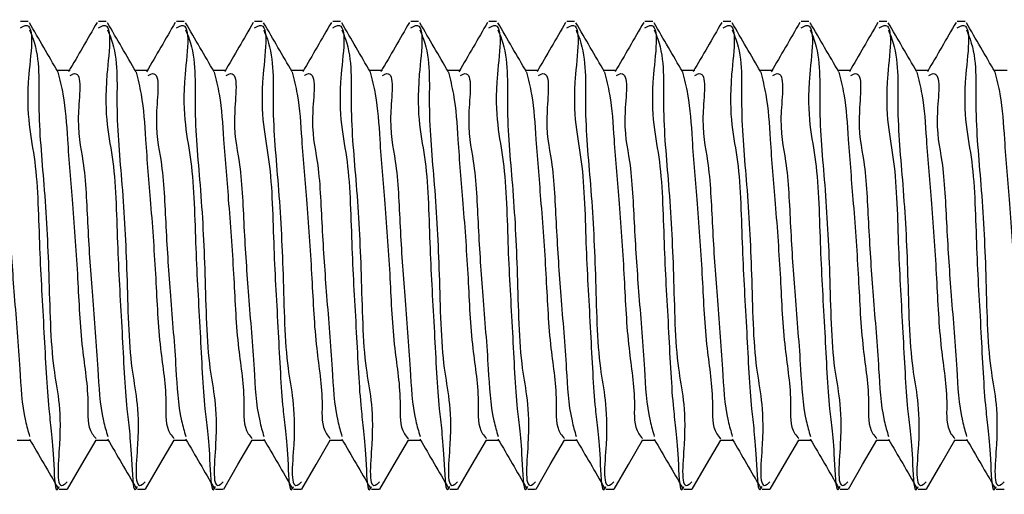
# Model space of a CAD drawing. Units: inches. Extents: x 0.1 to 33.9, y 0.1 to 21.9.
# Drawn here: x 21.4 to 21.9, y 4 to 4.2 of the extents above; entities that cross this region are included whole.
import ezdxf

# ---------------------------------------------------------------- set-up
doc = ezdxf.new("R2010")
doc.units = ezdxf.units.IN
doc.header["$MEASUREMENT"] = 0

msp = doc.modelspace()

# ---------------------------------------------------------------- linework, layer by layer
at = {"color": 7, "linetype": 'Continuous', "lineweight": 25}
for p, q in [((21.376589, 4.229818), (21.372703, 4.229818)), ((21.415959, 4.229818), (21.412074, 4.229818)), ((21.455329, 4.229818), (21.451444, 4.229818)), ((21.494699, 4.229818), (21.490814, 4.229818)), ((21.53407, 4.229818), (21.530184, 4.229818)), ((21.573439, 4.229818), (21.569554, 4.229818)), ((21.612809, 4.229818), (21.608924, 4.229818)), ((21.652179, 4.229818), (21.648294, 4.229818)), ((21.69155, 4.229818), (21.687664, 4.229818)), ((21.73092, 4.229818), (21.727034, 4.229818)), ((21.77029, 4.229818), (21.766404, 4.229818)), ((21.80966, 4.229818), (21.805774, 4.229818)), ((21.84903, 4.229818), (21.845144, 4.229818)), ((21.397756, 4.205084), (21.39125, 4.205084)), ((21.437125, 4.205084), (21.43062, 4.205084)), ((21.476495, 4.205084), (21.46999, 4.205084)), ((21.515866, 4.205084), (21.509361, 4.205084)), ((21.555236, 4.205084), (21.548731, 4.205084)), ((21.594606, 4.205084), (21.588101, 4.205084)), ((21.633976, 4.205084), (21.627471, 4.205084)), ((21.673346, 4.205084), (21.666841, 4.205084)), ((21.712716, 4.205084), (21.706211, 4.205084)), ((21.752086, 4.205084), (21.745581, 4.205084)), ((21.791456, 4.205084), (21.784951, 4.205084)), ((21.830826, 4.205084), (21.824321, 4.205084)), ((21.870196, 4.205084), (21.863691, 4.205084)), ((21.371181, 4.018332), (21.377695, 4.018332)), ((21.410551, 4.018332), (21.417065, 4.018332)), ((21.449921, 4.018332), (21.456435, 4.018332)), ((21.489291, 4.018332), (21.495805, 4.018332)), ((21.528661, 4.018332), (21.535175, 4.018332)), ((21.568031, 4.018332), (21.574545, 4.018332)), ((21.607401, 4.018332), (21.613915, 4.018332)), ((21.646771, 4.018332), (21.653285, 4.018332)), ((21.686141, 4.018332), (21.692655, 4.018332)), ((21.725511, 4.018332), (21.732026, 4.018332)), ((21.764882, 4.018332), (21.771396, 4.018332)), ((21.804252, 4.018332), (21.810765, 4.018332)), ((21.843621, 4.018332), (21.850136, 4.018332)), ((21.392354, 3.993598), (21.396297, 3.993598)), ((21.431724, 3.993598), (21.435667, 3.993598)), ((21.471094, 3.993598), (21.475037, 3.993598)), ((21.510464, 3.993598), (21.514407, 3.993598)), ((21.549834, 3.993598), (21.553777, 3.993598)), ((21.589204, 3.993598), (21.593147, 3.993598)), ((21.628574, 3.993598), (21.632517, 3.993598)), ((21.667944, 3.993598), (21.671887, 3.993598)), ((21.707314, 3.993598), (21.711257, 3.993598)), ((21.746685, 3.993598), (21.750627, 3.993598)), ((21.786055, 3.993598), (21.789998, 3.993598)), ((21.825425, 3.993598), (21.829368, 3.993598)), ((21.864794, 3.993598), (21.868738, 3.993598))]:
    msp.add_line(p, q, dxfattribs=at)
at = {"color": 7, "linetype": 'Continuous', "lineweight": 25, "flags": 128}
for points in [[(21.396492, 3.993669), (21.403677, 4.006057), (21.410862, 4.018443)], [(21.435862, 3.993669), (21.443047, 4.006057), (21.450232, 4.018443)], [(21.475232, 3.993669), (21.482417, 4.006057), (21.489603, 4.018443)], [(21.514602, 3.993669), (21.521787, 4.006057), (21.528972, 4.018443)], [(21.553972, 3.993669), (21.561157, 4.006057), (21.568342, 4.018443)], [(21.593342, 3.993669), (21.600528, 4.006057), (21.607712, 4.018443)], [(21.632712, 3.993669), (21.639898, 4.006057), (21.647083, 4.018443)], [(21.672082, 3.993669), (21.679267, 4.006057), (21.686453, 4.018443)], [(21.711453, 3.993669), (21.718637, 4.006057), (21.725823, 4.018443)], [(21.750823, 3.993669), (21.758008, 4.006057), (21.765193, 4.018443)], [(21.790193, 3.993669), (21.797378, 4.006057), (21.804563, 4.018443)], [(21.829563, 3.993669), (21.836748, 4.006057), (21.843933, 4.018443)]]:
    msp.add_lwpolyline(points, dxfattribs=at)
at = {"color": 7, "linetype": 'Continuous', "lineweight": 25}
for points, knots in [([(21.372703, 4.226501), (21.373152, 4.22679), (21.380729, 4.231674), (21.373444, 4.186666), (21.381355, 4.162457), (21.382104, 4.114482), (21.384584, 4.075539), (21.386479, 4.033911), (21.389199, 4.018906), (21.390206, 3.990221), (21.392174, 3.994688), (21.392354, 3.995095)], [0, 0, 0, 0, 0.00646621, 0.10913993, 0.29618104, 0.48088114, 0.66049242, 0.82336558, 0.94323891, 0.99482596, 1, 1, 1, 1]), ([(21.412074, 4.226501), (21.412523, 4.22679), (21.420099, 4.231674), (21.412814, 4.186666), (21.420724, 4.162457), (21.421475, 4.114482), (21.423954, 4.075539), (21.42585, 4.033911), (21.428568, 4.018906), (21.429577, 3.990221), (21.431544, 3.994688), (21.431724, 3.995095)], [0, 0, 0, 0, 0.0064662, 0.1091399, 0.2961808, 0.480881, 0.6604923, 0.8233654, 0.9432385, 0.994826, 1, 1, 1, 1]), ([(21.451444, 4.226501), (21.451893, 4.22679), (21.459469, 4.231674), (21.452184, 4.186666), (21.460095, 4.162457), (21.460845, 4.114482), (21.463324, 4.075539), (21.465219, 4.033911), (21.46794, 4.018905), (21.468945, 3.990222), (21.470914, 3.994688), (21.471094, 3.995095)], [0, 0, 0, 0, 0.0064662, 0.1091398, 0.2961806, 0.4808807, 0.6604919, 0.8233649, 0.9432379, 0.9948249, 1, 1, 1, 1]), ([(21.490814, 4.226501), (21.491263, 4.22679), (21.498839, 4.231674), (21.491554, 4.186666), (21.499465, 4.162457), (21.500214, 4.114482), (21.502694, 4.075539), (21.504589, 4.033911), (21.50731, 4.018905), (21.508315, 3.990222), (21.510285, 3.994688), (21.510464, 3.995095)], [0, 0, 0, 0, 0.0064662, 0.1091398, 0.2961806, 0.4808806, 0.6604917, 0.8233649, 0.9432379, 0.9948249, 1, 1, 1, 1]), ([(21.530184, 4.226501), (21.530632, 4.22679), (21.538209, 4.231674), (21.530925, 4.186666), (21.538835, 4.162457), (21.539584, 4.114482), (21.542064, 4.075539), (21.543959, 4.033911), (21.54668, 4.018905), (21.547685, 3.990222), (21.549655, 3.994688), (21.549834, 3.995095)], [0, 0, 0, 0, 0.0064662, 0.1091401, 0.2961808, 0.4808807, 0.6604918, 0.8233649, 0.9432379, 0.9948249, 1, 1, 1, 1]), ([(21.569554, 4.226501), (21.570003, 4.22679), (21.577579, 4.231674), (21.570295, 4.186666), (21.578205, 4.162457), (21.578955, 4.114482), (21.581434, 4.075539), (21.583329, 4.033911), (21.586049, 4.018906), (21.587057, 3.990221), (21.589024, 3.994688), (21.589204, 3.995095)], [0, 0, 0, 0, 0.00646621, 0.10914022, 0.29618114, 0.48088122, 0.66049247, 0.82336561, 0.94323892, 0.99482596, 1, 1, 1, 1]), ([(21.608924, 4.226501), (21.609373, 4.22679), (21.616949, 4.231674), (21.609664, 4.186666), (21.617576, 4.162457), (21.618325, 4.114482), (21.620804, 4.075539), (21.622699, 4.033911), (21.625419, 4.018906), (21.626427, 3.990221), (21.628395, 3.994688), (21.628574, 3.995095)], [0, 0, 0, 0, 0.00646621, 0.10913993, 0.29618104, 0.48088114, 0.66049242, 0.82336558, 0.94323891, 0.99482596, 1, 1, 1, 1]), ([(21.648294, 4.226501), (21.648743, 4.22679), (21.656319, 4.231674), (21.649034, 4.186666), (21.656946, 4.162457), (21.657695, 4.114482), (21.660174, 4.075539), (21.662069, 4.033911), (21.664789, 4.018906), (21.665797, 3.990221), (21.667765, 3.994688), (21.667944, 3.995095)], [0, 0, 0, 0, 0.00646621, 0.10913993, 0.29618104, 0.48088114, 0.66049242, 0.82336558, 0.94323891, 0.99482596, 1, 1, 1, 1]), ([(21.687664, 4.226501), (21.688113, 4.22679), (21.695689, 4.231674), (21.688405, 4.186666), (21.696316, 4.162457), (21.697065, 4.114482), (21.699545, 4.075539), (21.70144, 4.033911), (21.704159, 4.018906), (21.705167, 3.990221), (21.707135, 3.994688), (21.707314, 3.995095)], [0, 0, 0, 0, 0.00646621, 0.10913993, 0.29618104, 0.48088114, 0.66049242, 0.82336558, 0.94323891, 0.99482596, 1, 1, 1, 1]), ([(21.727034, 4.226501), (21.727483, 4.22679), (21.735059, 4.231674), (21.727775, 4.186666), (21.735685, 4.162457), (21.736435, 4.114482), (21.738914, 4.075539), (21.74081, 4.033911), (21.743528, 4.018906), (21.744537, 3.990221), (21.746505, 3.994688), (21.746685, 3.995095)], [0, 0, 0, 0, 0.0064662, 0.1091399, 0.2961808, 0.480881, 0.6604923, 0.8233654, 0.9432385, 0.994826, 1, 1, 1, 1]), ([(21.766404, 4.226501), (21.766853, 4.22679), (21.77443, 4.231674), (21.767145, 4.186666), (21.775056, 4.162457), (21.775805, 4.114482), (21.778284, 4.075539), (21.78018, 4.033911), (21.782901, 4.018905), (21.783905, 3.990222), (21.785875, 3.994688), (21.786055, 3.995095)], [0, 0, 0, 0, 0.0064662, 0.1091398, 0.2961806, 0.4808806, 0.6604917, 0.8233649, 0.9432379, 0.9948249, 1, 1, 1, 1]), ([(21.805774, 4.226501), (21.806223, 4.22679), (21.813801, 4.231673), (21.806515, 4.186667), (21.814426, 4.162456), (21.815175, 4.114482), (21.817654, 4.075539), (21.81955, 4.033911), (21.822271, 4.018905), (21.823276, 3.990222), (21.825245, 3.994688), (21.825425, 3.995095)], [0, 0, 0, 0, 0.00646831, 0.10914173, 0.29618212, 0.48088168, 0.66049243, 0.82336526, 0.94323802, 0.99482491, 1, 1, 1, 1]), ([(21.845144, 4.226501), (21.845593, 4.22679), (21.853169, 4.231674), (21.845886, 4.186666), (21.853796, 4.162457), (21.854545, 4.114482), (21.857025, 4.075539), (21.85892, 4.033911), (21.861639, 4.018906), (21.862647, 3.990221), (21.864615, 3.994688), (21.864794, 3.995095)], [0, 0, 0, 0, 0.00646621, 0.10914022, 0.29618114, 0.48088122, 0.66049247, 0.82336561, 0.94323892, 0.99482596, 1, 1, 1, 1]), ([(21.391707, 4.204299), (21.389299, 4.20844), (21.38448, 4.216727), (21.379671, 4.225019), (21.377265, 4.229167)], [0, 0, 0, 0, 0.4997091, 1, 1, 1, 1]), ([(21.377301, 4.225554), (21.377945, 4.224006), (21.382893, 4.212118), (21.381011, 4.184995), (21.385049, 4.145494), (21.387349, 4.102384), (21.38796, 4.053791), (21.394864, 4.031417), (21.390112, 3.991521), (21.395836, 3.996881), (21.396297, 3.997312)], [0, 0, 0, 0, 0.0216087, 0.1658868, 0.339337, 0.5348715, 0.7390411, 0.9051914, 0.992371, 1, 1, 1, 1]), ([(21.41141, 4.229255), (21.409008, 4.225113), (21.404208, 4.216835), (21.3994, 4.208561), (21.396998, 4.204426)], [0, 0, 0, 0, 0.5002513, 1, 1, 1, 1]), ([(21.431077, 4.204299), (21.428669, 4.20844), (21.42385, 4.216727), (21.419041, 4.225019), (21.416635, 4.229167)], [0, 0, 0, 0, 0.4997091, 1, 1, 1, 1]), ([(21.416671, 4.225554), (21.417315, 4.224006), (21.422261, 4.212117), (21.420382, 4.184995), (21.424419, 4.145494), (21.426719, 4.102384), (21.42733, 4.053791), (21.434234, 4.031417), (21.429482, 3.991521), (21.435206, 3.996881), (21.435667, 3.997312)], [0, 0, 0, 0, 0.0216078, 0.1658863, 0.3393365, 0.5348712, 0.739041, 0.9051913, 0.992371, 1, 1, 1, 1]), ([(21.45078, 4.229255), (21.448378, 4.225113), (21.443578, 4.216835), (21.43877, 4.208561), (21.436368, 4.204426)], [0, 0, 0, 0, 0.5002513, 1, 1, 1, 1]), ([(21.470446, 4.204299), (21.468039, 4.20844), (21.463221, 4.216727), (21.458411, 4.225019), (21.456005, 4.229167)], [0, 0, 0, 0, 0.49970395, 1, 1, 1, 1]), ([(21.456041, 4.225554), (21.456685, 4.224006), (21.461631, 4.212117), (21.459752, 4.184995), (21.463789, 4.145494), (21.466089, 4.102384), (21.4667, 4.053791), (21.473604, 4.031417), (21.468853, 3.991521), (21.474576, 3.996881), (21.475037, 3.997312)], [0, 0, 0, 0, 0.0216078, 0.1658863, 0.3393365, 0.5348712, 0.739041, 0.9051913, 0.992371, 1, 1, 1, 1]), ([(21.49015, 4.229255), (21.487748, 4.225113), (21.482948, 4.216835), (21.478141, 4.208561), (21.475738, 4.204426)], [0, 0, 0, 0, 0.5002513, 1, 1, 1, 1]), ([(21.509816, 4.204299), (21.507409, 4.20844), (21.502591, 4.216727), (21.497781, 4.225019), (21.495375, 4.229167)], [0, 0, 0, 0, 0.4996988, 1, 1, 1, 1]), ([(21.495411, 4.225554), (21.496055, 4.224006), (21.501002, 4.212117), (21.499122, 4.184995), (21.503159, 4.145494), (21.50546, 4.102384), (21.50607, 4.053791), (21.512974, 4.031417), (21.508223, 3.991521), (21.513947, 3.996881), (21.514407, 3.997312)], [0, 0, 0, 0, 0.0216078, 0.1658863, 0.3393365, 0.5348712, 0.739041, 0.9051913, 0.992371, 1, 1, 1, 1]), ([(21.52952, 4.229255), (21.527118, 4.225113), (21.522318, 4.216835), (21.51751, 4.208561), (21.515108, 4.204426)], [0, 0, 0, 0, 0.50025642, 1, 1, 1, 1]), ([(21.549187, 4.204299), (21.546779, 4.20844), (21.541961, 4.216727), (21.537151, 4.225019), (21.534745, 4.229167)], [0, 0, 0, 0, 0.4996988, 1, 1, 1, 1]), ([(21.534781, 4.225554), (21.535425, 4.224006), (21.540372, 4.212117), (21.538492, 4.184995), (21.54253, 4.145494), (21.54483, 4.102384), (21.54544, 4.053791), (21.552346, 4.031416), (21.547591, 3.991522), (21.553316, 3.996881), (21.553777, 3.997312)], [0, 0, 0, 0, 0.02160775, 0.165886, 0.33933601, 0.53487031, 0.73903979, 0.90518987, 0.99236915, 1, 1, 1, 1]), ([(21.56889, 4.229255), (21.566489, 4.225113), (21.561688, 4.216835), (21.55688, 4.208561), (21.554478, 4.204426)], [0, 0, 0, 0, 0.50025642, 1, 1, 1, 1]), ([(21.588557, 4.204299), (21.586149, 4.20844), (21.581331, 4.216727), (21.576521, 4.225019), (21.574115, 4.229167)], [0, 0, 0, 0, 0.4996988, 1, 1, 1, 1]), ([(21.574151, 4.225554), (21.574795, 4.224006), (21.579743, 4.212118), (21.577861, 4.184995), (21.5819, 4.145494), (21.584199, 4.102384), (21.584811, 4.053791), (21.591715, 4.031417), (21.586963, 3.991521), (21.592686, 3.996881), (21.593147, 3.997312)], [0, 0, 0, 0, 0.0216087, 0.1658869, 0.3393372, 0.5348716, 0.7390414, 0.9051917, 0.992371, 1, 1, 1, 1]), ([(21.60826, 4.229255), (21.605859, 4.225113), (21.601058, 4.216835), (21.59625, 4.208561), (21.593848, 4.204426)], [0, 0, 0, 0, 0.50025642, 1, 1, 1, 1]), ([(21.627927, 4.204299), (21.625519, 4.20844), (21.620701, 4.216727), (21.615891, 4.225019), (21.613485, 4.229167)], [0, 0, 0, 0, 0.4997091, 1, 1, 1, 1]), ([(21.613521, 4.225554), (21.614165, 4.224006), (21.619113, 4.212118), (21.617231, 4.184995), (21.62127, 4.145494), (21.62357, 4.102384), (21.62418, 4.053791), (21.631086, 4.031417), (21.626333, 3.991521), (21.632056, 3.996881), (21.632517, 3.997312)], [0, 0, 0, 0, 0.0216087, 0.1658869, 0.3393371, 0.5348716, 0.7390412, 0.9051917, 0.992371, 1, 1, 1, 1]), ([(21.647631, 4.229255), (21.645229, 4.225113), (21.640428, 4.216835), (21.635621, 4.208561), (21.633218, 4.204426)], [0, 0, 0, 0, 0.50025642, 1, 1, 1, 1]), ([(21.667297, 4.204299), (21.664889, 4.20844), (21.660071, 4.216727), (21.655261, 4.225019), (21.652855, 4.229167)], [0, 0, 0, 0, 0.4997091, 1, 1, 1, 1]), ([(21.652891, 4.225554), (21.653536, 4.224006), (21.658483, 4.212118), (21.656601, 4.184995), (21.66064, 4.145494), (21.66294, 4.102384), (21.66355, 4.053791), (21.670454, 4.031417), (21.665703, 3.991521), (21.671427, 3.996881), (21.671887, 3.997312)], [0, 0, 0, 0, 0.0216087, 0.1658868, 0.339337, 0.5348715, 0.7390411, 0.9051914, 0.992371, 1, 1, 1, 1]), ([(21.687, 4.229255), (21.684599, 4.225113), (21.679798, 4.216835), (21.674991, 4.208561), (21.672588, 4.204426)], [0, 0, 0, 0, 0.5002513, 1, 1, 1, 1]), ([(21.706667, 4.204299), (21.704259, 4.20844), (21.699441, 4.216727), (21.694632, 4.225019), (21.692225, 4.229167)], [0, 0, 0, 0, 0.4997091, 1, 1, 1, 1]), ([(21.692261, 4.225554), (21.692906, 4.224006), (21.697852, 4.212117), (21.695972, 4.184995), (21.70001, 4.145494), (21.70231, 4.102384), (21.702921, 4.053791), (21.709825, 4.031417), (21.705073, 3.991521), (21.710797, 3.996881), (21.711257, 3.997312)], [0, 0, 0, 0, 0.0216078, 0.1658863, 0.3393365, 0.5348712, 0.739041, 0.9051913, 0.992371, 1, 1, 1, 1]), ([(21.72637, 4.229255), (21.723969, 4.225113), (21.719169, 4.216835), (21.714361, 4.208561), (21.711958, 4.204426)], [0, 0, 0, 0, 0.5002513, 1, 1, 1, 1]), ([(21.746037, 4.204299), (21.743629, 4.20844), (21.738811, 4.216727), (21.734002, 4.225019), (21.731596, 4.229167)], [0, 0, 0, 0, 0.49970395, 1, 1, 1, 1]), ([(21.731631, 4.225554), (21.732276, 4.224006), (21.737222, 4.212117), (21.735342, 4.184995), (21.73938, 4.145494), (21.74168, 4.102384), (21.742291, 4.053791), (21.749195, 4.031417), (21.744443, 3.991521), (21.750167, 3.996881), (21.750627, 3.997312)], [0, 0, 0, 0, 0.0216078, 0.1658863, 0.3393365, 0.5348712, 0.739041, 0.9051913, 0.992371, 1, 1, 1, 1]), ([(21.76574, 4.229255), (21.763339, 4.225113), (21.758539, 4.216835), (21.753731, 4.208561), (21.751329, 4.204426)], [0, 0, 0, 0, 0.5002513, 1, 1, 1, 1]), ([(21.785407, 4.204299), (21.782999, 4.20844), (21.778181, 4.216727), (21.773372, 4.225019), (21.770966, 4.229167)], [0, 0, 0, 0, 0.49970395, 1, 1, 1, 1]), ([(21.771002, 4.225554), (21.771646, 4.224006), (21.776592, 4.212117), (21.774713, 4.184995), (21.77875, 4.145494), (21.78105, 4.102384), (21.781661, 4.053791), (21.788565, 4.031417), (21.783813, 3.991521), (21.789537, 3.996881), (21.789998, 3.997312)], [0, 0, 0, 0, 0.0216078, 0.1658863, 0.3393365, 0.5348712, 0.739041, 0.9051913, 0.992371, 1, 1, 1, 1]), ([(21.805111, 4.229255), (21.802709, 4.225113), (21.797909, 4.216835), (21.793101, 4.208561), (21.790698, 4.204426)], [0, 0, 0, 0, 0.50024616, 1, 1, 1, 1]), ([(21.824777, 4.204299), (21.82237, 4.20844), (21.817552, 4.216727), (21.812742, 4.225019), (21.810335, 4.229167)], [0, 0, 0, 0, 0.4996988, 1, 1, 1, 1]), ([(21.810372, 4.225554), (21.811016, 4.224006), (21.815962, 4.212117), (21.814083, 4.184995), (21.81812, 4.145494), (21.82042, 4.102384), (21.821031, 4.053791), (21.827936, 4.031416), (21.823182, 3.991522), (21.828907, 3.996881), (21.829368, 3.997312)], [0, 0, 0, 0, 0.02160775, 0.165886, 0.33933601, 0.53487031, 0.73903979, 0.90518987, 0.99236915, 1, 1, 1, 1]), ([(21.844481, 4.229255), (21.842079, 4.225113), (21.837278, 4.216835), (21.832471, 4.208561), (21.830068, 4.204426)], [0, 0, 0, 0, 0.50025642, 1, 1, 1, 1]), ([(21.864147, 4.204299), (21.86174, 4.20844), (21.856922, 4.216727), (21.852112, 4.225019), (21.849706, 4.229167)], [0, 0, 0, 0, 0.4996988, 1, 1, 1, 1]), ([(21.849741, 4.225554), (21.850386, 4.224006), (21.855333, 4.212118), (21.853452, 4.184995), (21.857491, 4.145494), (21.859789, 4.102383), (21.860401, 4.053792), (21.867306, 4.031416), (21.862552, 3.991522), (21.868277, 3.996881), (21.868738, 3.997312)], [0, 0, 0, 0, 0.02160865, 0.16588677, 0.33933662, 0.5348706, 0.73904003, 0.90518995, 0.99236916, 1, 1, 1, 1]), ([(21.358417, 4.202537), (21.358856, 4.202787), (21.36501, 4.206298), (21.360768, 4.177143), (21.365997, 4.15876), (21.367222, 4.124855), (21.369583, 4.090707), (21.372408, 4.05791), (21.373444, 4.033944), (21.376619, 4.022892), (21.377367, 4.020284)], [0, 0, 0, 0, 0.0077685, 0.108923, 0.2473, 0.4258368, 0.6144064, 0.8142245, 0.9561756, 1, 1, 1, 1]), ([(21.397787, 4.202537), (21.398226, 4.202787), (21.404381, 4.206298), (21.400138, 4.177143), (21.405367, 4.15876), (21.406592, 4.124855), (21.408954, 4.090707), (21.411777, 4.05791), (21.412814, 4.033944), (21.415989, 4.022892), (21.416738, 4.020284)], [0, 0, 0, 0, 0.0077685, 0.108923, 0.2472999, 0.4258367, 0.6144063, 0.8142242, 0.9561757, 1, 1, 1, 1]), ([(21.437157, 4.202537), (21.437596, 4.202787), (21.443751, 4.206298), (21.439507, 4.177143), (21.444738, 4.15876), (21.445962, 4.124855), (21.448323, 4.090707), (21.451147, 4.05791), (21.452184, 4.033944), (21.455359, 4.022892), (21.456108, 4.020284)], [0, 0, 0, 0, 0.0077685, 0.1089225, 0.2472998, 0.4258364, 0.614406, 0.8142241, 0.9561756, 1, 1, 1, 1]), ([(21.476528, 4.202537), (21.476967, 4.202787), (21.483121, 4.206298), (21.478877, 4.177143), (21.484108, 4.15876), (21.485332, 4.124855), (21.487694, 4.090707), (21.490518, 4.05791), (21.491554, 4.033944), (21.494729, 4.022892), (21.495478, 4.020284)], [0, 0, 0, 0, 0.0077685, 0.1089225, 0.2472998, 0.4258364, 0.614406, 0.8142241, 0.9561756, 1, 1, 1, 1]), ([(21.515898, 4.202537), (21.516337, 4.202787), (21.522491, 4.206298), (21.518247, 4.177143), (21.523478, 4.15876), (21.524702, 4.124855), (21.527064, 4.090707), (21.529888, 4.05791), (21.530924, 4.033944), (21.534099, 4.022892), (21.534848, 4.020284)], [0, 0, 0, 0, 0.0077685, 0.1089225, 0.2472998, 0.4258364, 0.614406, 0.8142241, 0.9561756, 1, 1, 1, 1]), ([(21.555268, 4.202537), (21.555707, 4.202787), (21.561861, 4.206298), (21.557617, 4.177143), (21.562848, 4.15876), (21.564072, 4.124855), (21.566434, 4.090707), (21.569258, 4.05791), (21.570295, 4.033944), (21.573469, 4.022892), (21.574218, 4.020284)], [0, 0, 0, 0, 0.0077685, 0.1089225, 0.2472998, 0.4258364, 0.614406, 0.8142241, 0.9561756, 1, 1, 1, 1]), ([(21.594638, 4.202537), (21.595077, 4.202787), (21.60123, 4.206299), (21.596988, 4.177143), (21.602218, 4.15876), (21.603442, 4.124855), (21.605804, 4.090707), (21.608628, 4.05791), (21.609664, 4.033944), (21.612839, 4.022892), (21.613588, 4.020284)], [0, 0, 0, 0, 0.0077657, 0.1089205, 0.2472981, 0.4258352, 0.6144053, 0.814224, 0.9561755, 1, 1, 1, 1]), ([(21.634008, 4.202537), (21.634447, 4.202787), (21.640601, 4.206298), (21.636358, 4.177143), (21.641587, 4.15876), (21.642813, 4.124855), (21.645174, 4.090707), (21.647999, 4.05791), (21.649034, 4.033944), (21.652209, 4.022892), (21.652958, 4.020284)], [0, 0, 0, 0, 0.0077685, 0.108923, 0.2473, 0.4258368, 0.6144064, 0.8142245, 0.9561756, 1, 1, 1, 1]), ([(21.673378, 4.202537), (21.673817, 4.202787), (21.679971, 4.206298), (21.675728, 4.177143), (21.680957, 4.15876), (21.682183, 4.124855), (21.684544, 4.090707), (21.687368, 4.05791), (21.688404, 4.033944), (21.691579, 4.022892), (21.692328, 4.020284)], [0, 0, 0, 0, 0.0077685, 0.108923, 0.2472999, 0.4258367, 0.6144063, 0.8142242, 0.9561757, 1, 1, 1, 1]), ([(21.712748, 4.202537), (21.713187, 4.202787), (21.719341, 4.206298), (21.715098, 4.177143), (21.720328, 4.15876), (21.721552, 4.124855), (21.723914, 4.090707), (21.726738, 4.05791), (21.727775, 4.033944), (21.730949, 4.022892), (21.731698, 4.020284)], [0, 0, 0, 0, 0.0077685, 0.108923, 0.2472999, 0.4258365, 0.6144061, 0.8142242, 0.9561757, 1, 1, 1, 1]), ([(21.752118, 4.202537), (21.752557, 4.202787), (21.758711, 4.206298), (21.754467, 4.177143), (21.759698, 4.15876), (21.760922, 4.124855), (21.763284, 4.090707), (21.766108, 4.05791), (21.767145, 4.033944), (21.77032, 4.022892), (21.771068, 4.020284)], [0, 0, 0, 0, 0.0077685, 0.1089225, 0.2472998, 0.4258364, 0.614406, 0.8142241, 0.9561756, 1, 1, 1, 1]), ([(21.791488, 4.202537), (21.791927, 4.202787), (21.798082, 4.206298), (21.793838, 4.177143), (21.799068, 4.15876), (21.800292, 4.124855), (21.802654, 4.090707), (21.805478, 4.05791), (21.806515, 4.033944), (21.80969, 4.022892), (21.810439, 4.020284)], [0, 0, 0, 0, 0.0077685, 0.1089225, 0.2472998, 0.4258364, 0.614406, 0.8142241, 0.9561756, 1, 1, 1, 1]), ([(21.830858, 4.202537), (21.831297, 4.202787), (21.837452, 4.206298), (21.833208, 4.177143), (21.838439, 4.15876), (21.839663, 4.124855), (21.842024, 4.090707), (21.844848, 4.05791), (21.845885, 4.033944), (21.84906, 4.022892), (21.849809, 4.020284)], [0, 0, 0, 0, 0.0077685, 0.1089225, 0.2472998, 0.4258364, 0.614406, 0.8142241, 0.9561756, 1, 1, 1, 1]), ([(21.391664, 4.204266), (21.392584, 4.200549), (21.395341, 4.189408), (21.396503, 4.167021), (21.39924, 4.136025), (21.401712, 4.100918), (21.403068, 4.066598), (21.407559, 4.041501), (21.406194, 4.024503), (21.410167, 4.019981), (21.41088, 4.019169)], [0, 0, 0, 0, 0.061414, 0.1840969, 0.3585689, 0.5615704, 0.7508679, 0.9046181, 0.9828836, 1, 1, 1, 1]), ([(21.431035, 4.204266), (21.431954, 4.200549), (21.434711, 4.189408), (21.435873, 4.167021), (21.43861, 4.136025), (21.441082, 4.100918), (21.442439, 4.066598), (21.446928, 4.041501), (21.445564, 4.024503), (21.449537, 4.019981), (21.45025, 4.019169)], [0, 0, 0, 0, 0.061414, 0.1840969, 0.3585689, 0.5615703, 0.7508678, 0.9046177, 0.9828836, 1, 1, 1, 1]), ([(21.470405, 4.204266), (21.471324, 4.200549), (21.474081, 4.189408), (21.475243, 4.167021), (21.47798, 4.136025), (21.480453, 4.100918), (21.481809, 4.066598), (21.486298, 4.041501), (21.484934, 4.024503), (21.488907, 4.019981), (21.48962, 4.019169)], [0, 0, 0, 0, 0.061414, 0.1840969, 0.3585689, 0.5615703, 0.7508678, 0.9046177, 0.9828836, 1, 1, 1, 1]), ([(21.509775, 4.204266), (21.510694, 4.200549), (21.513451, 4.189408), (21.514613, 4.167021), (21.51735, 4.136025), (21.519823, 4.100918), (21.521179, 4.066598), (21.525668, 4.041501), (21.524304, 4.024503), (21.528277, 4.019981), (21.52899, 4.019169)], [0, 0, 0, 0, 0.061414, 0.1840969, 0.3585689, 0.5615703, 0.7508678, 0.9046177, 0.9828836, 1, 1, 1, 1]), ([(21.549145, 4.204266), (21.550065, 4.200549), (21.552821, 4.189408), (21.553983, 4.167021), (21.55672, 4.136025), (21.559193, 4.100918), (21.560549, 4.066598), (21.565039, 4.041502), (21.563674, 4.024502), (21.567647, 4.019981), (21.56836, 4.019169)], [0, 0, 0, 0, 0.0614139, 0.1840966, 0.3585683, 0.5615695, 0.7508666, 0.9046163, 0.9828817, 1, 1, 1, 1]), ([(21.588515, 4.204266), (21.589434, 4.200549), (21.592192, 4.189408), (21.593354, 4.167021), (21.59609, 4.136025), (21.598562, 4.100918), (21.59992, 4.066598), (21.604409, 4.041502), (21.603044, 4.024502), (21.607017, 4.019981), (21.607731, 4.019169)], [0, 0, 0, 0, 0.0614146, 0.1840972, 0.3585685, 0.5615695, 0.7508668, 0.9046164, 0.9828817, 1, 1, 1, 1]), ([(21.627885, 4.204266), (21.628805, 4.200549), (21.631562, 4.189408), (21.632724, 4.167021), (21.63546, 4.136025), (21.637933, 4.100918), (21.63929, 4.066598), (21.643779, 4.041502), (21.642414, 4.024502), (21.646388, 4.019981), (21.647101, 4.019169)], [0, 0, 0, 0, 0.0614146, 0.1840972, 0.3585685, 0.5615695, 0.7508668, 0.9046164, 0.9828817, 1, 1, 1, 1]), ([(21.667255, 4.204266), (21.668174, 4.200549), (21.670931, 4.189408), (21.672094, 4.167022), (21.67483, 4.136025), (21.677303, 4.100918), (21.67866, 4.066598), (21.683149, 4.041502), (21.681784, 4.024502), (21.685758, 4.019981), (21.686471, 4.019169)], [0, 0, 0, 0, 0.0614139, 0.1840969, 0.3585683, 0.5615694, 0.7508667, 0.9046163, 0.9828817, 1, 1, 1, 1]), ([(21.706625, 4.204266), (21.707545, 4.200549), (21.710301, 4.189408), (21.711463, 4.167021), (21.7142, 4.136025), (21.716673, 4.100918), (21.71803, 4.066598), (21.722518, 4.041501), (21.721155, 4.024503), (21.725128, 4.019981), (21.72584, 4.019169)], [0, 0, 0, 0, 0.061414, 0.1840969, 0.3585689, 0.5615703, 0.7508678, 0.9046177, 0.9828836, 1, 1, 1, 1]), ([(21.745995, 4.204266), (21.746915, 4.200549), (21.749672, 4.189408), (21.750834, 4.167021), (21.75357, 4.136025), (21.756043, 4.100918), (21.7574, 4.066598), (21.761888, 4.041501), (21.760525, 4.024503), (21.764498, 4.019981), (21.765211, 4.019169)], [0, 0, 0, 0, 0.061414, 0.1840969, 0.3585689, 0.5615703, 0.7508678, 0.9046177, 0.9828836, 1, 1, 1, 1]), ([(21.785365, 4.204266), (21.786285, 4.200549), (21.789042, 4.189408), (21.790204, 4.167021), (21.792941, 4.136025), (21.795413, 4.100918), (21.79677, 4.066598), (21.801259, 4.041501), (21.799895, 4.024503), (21.803868, 4.019981), (21.804581, 4.019169)], [0, 0, 0, 0, 0.061414, 0.1840969, 0.3585689, 0.5615703, 0.7508678, 0.9046177, 0.9828836, 1, 1, 1, 1]), ([(21.824736, 4.204266), (21.825655, 4.200549), (21.828412, 4.189408), (21.829574, 4.167021), (21.832311, 4.136025), (21.834784, 4.100918), (21.83614, 4.066598), (21.84063, 4.041502), (21.839264, 4.024502), (21.843238, 4.019981), (21.843951, 4.019169)], [0, 0, 0, 0, 0.0614139, 0.1840966, 0.3585683, 0.5615695, 0.7508666, 0.9046163, 0.9828817, 1, 1, 1, 1]), ([(21.864105, 4.204266), (21.865025, 4.200549), (21.867782, 4.189408), (21.868944, 4.167021), (21.871681, 4.136025), (21.874154, 4.100918), (21.87551, 4.066598), (21.88, 4.041502), (21.878634, 4.024502), (21.882608, 4.019981), (21.883321, 4.019169)], [0, 0, 0, 0, 0.0614146, 0.1840972, 0.3585688, 0.5615698, 0.7508668, 0.9046164, 0.9828817, 1, 1, 1, 1]), ([(21.377312, 4.01899), (21.379715, 4.014855), (21.384522, 4.006581), (21.389323, 3.998303), (21.391725, 3.994162)], [0, 0, 0, 0, 0.49974358, 1, 1, 1, 1]), ([(21.416682, 4.01899), (21.419085, 4.014855), (21.423893, 4.006581), (21.428693, 3.998303), (21.431095, 3.994162)], [0, 0, 0, 0, 0.49974358, 1, 1, 1, 1]), ([(21.456053, 4.01899), (21.458455, 4.014855), (21.463263, 4.006581), (21.468063, 3.998303), (21.470465, 3.994162)], [0, 0, 0, 0, 0.49974358, 1, 1, 1, 1]), ([(21.495423, 4.01899), (21.497825, 4.014855), (21.502633, 4.006581), (21.507434, 3.998303), (21.509835, 3.994162)], [0, 0, 0, 0, 0.49974358, 1, 1, 1, 1]), ([(21.534793, 4.01899), (21.537196, 4.014855), (21.542003, 4.006581), (21.546803, 3.998303), (21.549205, 3.994162)], [0, 0, 0, 0, 0.4997487, 1, 1, 1, 1]), ([(21.574163, 4.01899), (21.576566, 4.014855), (21.581373, 4.006581), (21.586174, 3.998303), (21.588575, 3.994162)], [0, 0, 0, 0, 0.4997487, 1, 1, 1, 1]), ([(21.613533, 4.01899), (21.615936, 4.014855), (21.620743, 4.006581), (21.625544, 3.998303), (21.627945, 3.994162)], [0, 0, 0, 0, 0.4997487, 1, 1, 1, 1]), ([(21.652903, 4.01899), (21.655305, 4.014855), (21.660113, 4.006581), (21.664914, 3.998303), (21.667315, 3.994162)], [0, 0, 0, 0, 0.49974358, 1, 1, 1, 1]), ([(21.692273, 4.01899), (21.694676, 4.014855), (21.699483, 4.006581), (21.704284, 3.998303), (21.706685, 3.994162)], [0, 0, 0, 0, 0.49974358, 1, 1, 1, 1]), ([(21.731643, 4.01899), (21.734046, 4.014855), (21.738853, 4.006581), (21.743654, 3.998303), (21.746056, 3.994162)], [0, 0, 0, 0, 0.49974358, 1, 1, 1, 1]), ([(21.771013, 4.01899), (21.773416, 4.014855), (21.778223, 4.006581), (21.783024, 3.998303), (21.785426, 3.994162)], [0, 0, 0, 0, 0.49974358, 1, 1, 1, 1]), ([(21.810383, 4.01899), (21.812786, 4.014855), (21.817594, 4.006581), (21.822394, 3.998303), (21.824796, 3.994162)], [0, 0, 0, 0, 0.49974358, 1, 1, 1, 1]), ([(21.849754, 4.01899), (21.852156, 4.014855), (21.856964, 4.006581), (21.861764, 3.998303), (21.864166, 3.994162)], [0, 0, 0, 0, 0.4997487, 1, 1, 1, 1])]:
    msp.add_open_spline(points, degree=3, knots=knots, dxfattribs=at)

doc.saveas('drawing.dxf')
